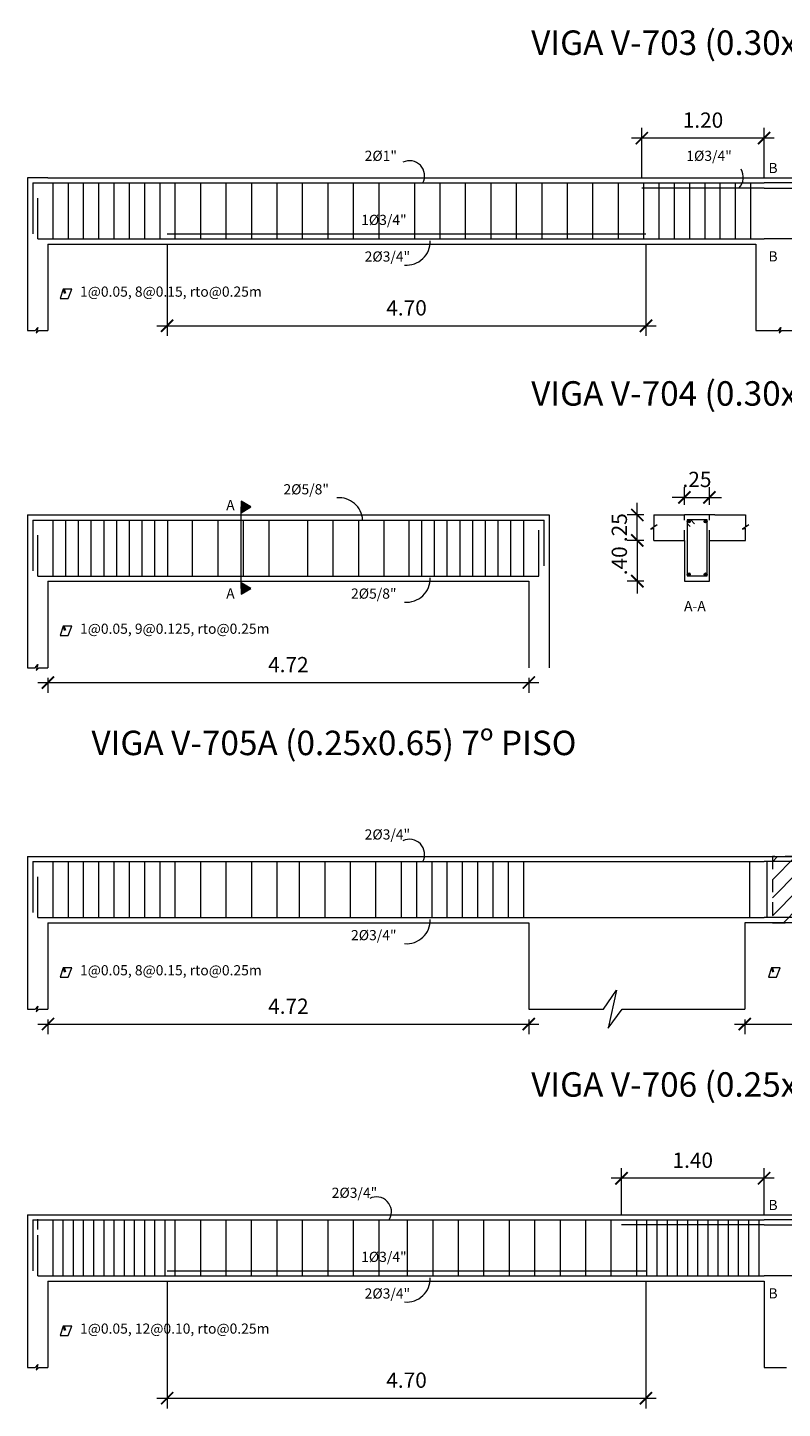
# Model space of a CAD drawing. Units: millimetres. Extents: x 1053 to 1598, y 140 to 439.
# Drawn here: x 1306 to 1313, y 359 to 373 of the extents above; entities that cross this region are included whole.
import ezdxf

# ---------------------------------------------------------------- set-up
doc = ezdxf.new("R2010")
doc.units = ezdxf.units.MM
doc.header["$LTSCALE"] = 0.5
doc.header["$MEASUREMENT"] = 0
doc.header["$PDMODE"] = 3
doc.linetypes.add('HIDDEN', pattern=[0.375, 0.25, -0.125])
doc.linetypes.add('HIDDEN2', pattern=[0.1875, 0.125, -0.0625])
doc.layers.get('0').update_dxf_attribs({"lineweight": 13})
doc.layers.get('DEFPOINTS').update_dxf_attribs({"lineweight": 0})
doc.layers.add('acero', color=130, linetype='Continuous', lineweight=18)
doc.layers.add('ACERO.', color=4, linetype='Continuous', lineweight=18)
doc.styles.add('ARIAL', font='arial.ttf', dxfattribs={"height": 0.12})
doc.styles.add('COTAS', font='arial.ttf')
doc.styles.add('ELEMENTOS', font='txt', dxfattribs={"height": 0.2})
doc.dimstyles.new('100', dxfattribs={"dimtxt": 0.15, "dimasz": 0.12, "dimexe": 0.1, "dimexo": 0.1, "dimgap": 0.1, "dimtad": 1, "dimzin": 4, "dimdsep": 46, "dimtxsty": 'COTAS', "dimblk1": 'ARCHTICK', "dimblk2": 'ARCHTICK', "dimsah": 1, "dimcen": 0, "dimdle": 0.1, "dimclrd": 256, "dimclre": 256, "dimclrt": 7, "dimaunit": 1, "dimadec": 0, "dimazin": 0, "dimtfac": 7.692308, "dimtix": 1, "dimtmove": 0, "dimatfit": 3, "dimfxl": 1, "dimtolj": 1, "dimtzin": 0, "dimlwd": -1, "dimlwe": -1, "dimarcsym": 0})

# ---------------------------------------------------------------- blocks, each defined once
blk = doc.blocks.new('_ARCHTICK')
at = {"color": 0, "linetype": 'ByBlock', "ltscale": 0.05, "const_width": 0.15}
blk.add_lwpolyline([(-0.5, -0.5), (0.5, 0.5)], dxfattribs=at)
blk = doc.blocks.new('*D2187')
at = {"linetype": 'ByBlock'}
for p, q in [((1307.037, 370.918), (1307.037, 370.016)), ((1311.737, 370.918), (1311.737, 370.016)), ((1306.937, 370.116), (1311.837, 370.116))]:
    blk.add_line(p, q, dxfattribs=at)
at = {"layer": 'DEFPOINTS', "color": 0, "linetype": 'ByBlock'}
for p in [(1307.037, 371.018), (1311.737, 371.018), (1311.737, 370.116)]:
    blk.add_point(p, dxfattribs=at)
at = {"linetype": 'ByBlock', "xscale": 0.12, "yscale": 0.12, "zscale": 0.12, "rotation": 180}
blk.add_blockref('_ARCHTICK', (1307.037, 370.116), dxfattribs=at)
at = {"linetype": 'ByBlock', "xscale": 0.12, "yscale": 0.12, "zscale": 0.12}
blk.add_blockref('_ARCHTICK', (1311.737, 370.116), dxfattribs=at)
at = {"color": 7, "linetype": 'ByBlock', "insert": (1309.387, 370.292), "char_height": 0.15, "attachment_point": 5, "style": 'COTAS'}
blk.add_mtext('\\A1;4.70', dxfattribs=at)
blk = doc.blocks.new('*D2190')
at = {"linetype": 'ByBlock'}
for p, q in [((1311.697, 371.568), (1311.697, 372.058)), ((1312.897, 371.568), (1312.897, 372.058)), ((1312.997, 371.958), (1311.597, 371.958))]:
    blk.add_line(p, q, dxfattribs=at)
at = {"layer": 'DEFPOINTS', "color": 0, "linetype": 'ByBlock'}
for p in [(1311.697, 371.958), (1311.697, 371.468), (1312.897, 371.468)]:
    blk.add_point(p, dxfattribs=at)
at = {"linetype": 'ByBlock', "xscale": 0.12, "yscale": 0.12, "zscale": 0.12, "rotation": 180}
blk.add_blockref('_ARCHTICK', (1311.697, 371.958), dxfattribs=at)
at = {"linetype": 'ByBlock', "xscale": 0.12, "yscale": 0.12, "zscale": 0.12}
blk.add_blockref('_ARCHTICK', (1312.897, 371.958), dxfattribs=at)
at = {"color": 7, "linetype": 'ByBlock', "insert": (1312.297, 372.135), "char_height": 0.15, "attachment_point": 5, "style": 'COTAS'}
blk.add_mtext('\\A1;1.20', dxfattribs=at)
blk = doc.blocks.new('*D2191')
at = {"linetype": 'ByBlock'}
for p, q in [((1305.767, 363.262), (1310.687, 363.262)), ((1305.867, 363.307), (1305.867, 363.162)), ((1310.587, 363.307), (1310.587, 363.162))]:
    blk.add_line(p, q, dxfattribs=at)
at = {"layer": 'DEFPOINTS', "color": 0, "linetype": 'ByBlock'}
for p in [(1305.867, 363.407), (1310.587, 363.407), (1310.587, 363.262)]:
    blk.add_point(p, dxfattribs=at)
at = {"linetype": 'ByBlock', "xscale": 0.12, "yscale": 0.12, "zscale": 0.12, "rotation": 180}
blk.add_blockref('_ARCHTICK', (1305.867, 363.262), dxfattribs=at)
at = {"linetype": 'ByBlock', "xscale": 0.12, "yscale": 0.12, "zscale": 0.12}
blk.add_blockref('_ARCHTICK', (1310.587, 363.262), dxfattribs=at)
at = {"color": 7, "linetype": 'ByBlock', "insert": (1308.227, 363.437), "char_height": 0.15, "attachment_point": 5, "style": 'COTAS'}
blk.add_mtext('\\A1;4.72', dxfattribs=at)
blk = doc.blocks.new('*D2192')
at = {"linetype": 'ByBlock'}
for p, q in [((1312.607, 363.262), (1315.528, 363.262)), ((1312.707, 363.307), (1312.707, 363.162)), ((1315.428, 363.307), (1315.428, 363.162))]:
    blk.add_line(p, q, dxfattribs=at)
at = {"layer": 'DEFPOINTS', "color": 0, "linetype": 'ByBlock'}
for p in [(1312.707, 363.407), (1315.428, 363.407), (1315.428, 363.262)]:
    blk.add_point(p, dxfattribs=at)
at = {"linetype": 'ByBlock', "xscale": 0.12, "yscale": 0.12, "zscale": 0.12, "rotation": 180}
blk.add_blockref('_ARCHTICK', (1312.707, 363.262), dxfattribs=at)
at = {"linetype": 'ByBlock', "xscale": 0.12, "yscale": 0.12, "zscale": 0.12}
blk.add_blockref('_ARCHTICK', (1315.428, 363.262), dxfattribs=at)
at = {"color": 7, "linetype": 'ByBlock', "insert": (1314.068, 363.437), "char_height": 0.15, "attachment_point": 5, "style": 'COTAS'}
blk.add_mtext('\\A1;2.72', dxfattribs=at)
blk = doc.blocks.new('*D2195')
at = {"linetype": 'ByBlock'}
for p, q in [((1311.497, 361.389), (1311.497, 361.848)), ((1312.897, 361.389), (1312.897, 361.848)), ((1312.997, 361.748), (1311.397, 361.748))]:
    blk.add_line(p, q, dxfattribs=at)
at = {"layer": 'DEFPOINTS', "color": 0, "linetype": 'ByBlock'}
for p in [(1311.497, 361.748), (1311.497, 361.289), (1312.897, 361.289)]:
    blk.add_point(p, dxfattribs=at)
at = {"linetype": 'ByBlock', "xscale": 0.12, "yscale": 0.12, "zscale": 0.12, "rotation": 180}
blk.add_blockref('_ARCHTICK', (1311.497, 361.748), dxfattribs=at)
at = {"linetype": 'ByBlock', "xscale": 0.12, "yscale": 0.12, "zscale": 0.12}
blk.add_blockref('_ARCHTICK', (1312.897, 361.748), dxfattribs=at)
at = {"color": 7, "linetype": 'ByBlock', "insert": (1312.197, 361.925), "char_height": 0.15, "attachment_point": 5, "style": 'COTAS'}
blk.add_mtext('\\A1;1.40', dxfattribs=at)
blk = doc.blocks.new('*D2196')
at = {"linetype": 'ByBlock'}
for p, q in [((1307.037, 360.739), (1307.037, 359.489)), ((1311.737, 360.739), (1311.737, 359.489)), ((1306.937, 359.589), (1311.837, 359.589))]:
    blk.add_line(p, q, dxfattribs=at)
at = {"layer": 'DEFPOINTS', "color": 0, "linetype": 'ByBlock'}
for p in [(1307.037, 360.839), (1311.737, 360.839), (1311.737, 359.589)]:
    blk.add_point(p, dxfattribs=at)
at = {"linetype": 'ByBlock', "xscale": 0.12, "yscale": 0.12, "zscale": 0.12, "rotation": 180}
blk.add_blockref('_ARCHTICK', (1307.037, 359.589), dxfattribs=at)
at = {"linetype": 'ByBlock', "xscale": 0.12, "yscale": 0.12, "zscale": 0.12}
blk.add_blockref('_ARCHTICK', (1311.737, 359.589), dxfattribs=at)
at = {"color": 7, "linetype": 'ByBlock', "insert": (1309.387, 359.766), "char_height": 0.15, "attachment_point": 5, "style": 'COTAS'}
blk.add_mtext('\\A1;4.70', dxfattribs=at)
blk = doc.blocks.new('*D2228')
at = {"linetype": 'ByBlock'}
for p, q in [((1305.867, 366.659), (1305.867, 366.514)), ((1310.587, 366.659), (1310.587, 366.514)), ((1305.767, 366.614), (1310.687, 366.614))]:
    blk.add_line(p, q, dxfattribs=at)
at = {"layer": 'DEFPOINTS', "color": 0, "linetype": 'ByBlock'}
for p in [(1305.867, 366.759), (1310.587, 366.759), (1310.587, 366.614)]:
    blk.add_point(p, dxfattribs=at)
at = {"linetype": 'ByBlock', "xscale": 0.12, "yscale": 0.12, "zscale": 0.12, "rotation": 180}
blk.add_blockref('_ARCHTICK', (1305.867, 366.614), dxfattribs=at)
at = {"linetype": 'ByBlock', "xscale": 0.12, "yscale": 0.12, "zscale": 0.12}
blk.add_blockref('_ARCHTICK', (1310.587, 366.614), dxfattribs=at)
at = {"color": 7, "linetype": 'ByBlock', "insert": (1308.227, 366.79), "char_height": 0.15, "attachment_point": 5, "style": 'COTAS'}
blk.add_mtext('\\A1;4.72', dxfattribs=at)
blk = doc.blocks.new('*D2233')
at = {"linetype": 'ByBlock'}
for p, q in [((1312.115, 368.359), (1312.115, 368.531)), ((1312.36, 368.359), (1312.36, 368.531)), ((1312.115, 368.431), (1311.995, 368.431)), ((1312.115, 368.431), (1312.36, 368.431)), ((1312.36, 368.431), (1312.48, 368.431))]:
    blk.add_line(p, q, dxfattribs=at)
at = {"layer": 'DEFPOINTS', "color": 0, "linetype": 'ByBlock'}
for p in [(1312.36, 368.431), (1312.115, 368.259), (1312.36, 368.259)]:
    blk.add_point(p, dxfattribs=at)
at = {"linetype": 'ByBlock', "xscale": 0.12, "yscale": 0.12, "zscale": 0.12}
blk.add_blockref('_ARCHTICK', (1312.115, 368.431), dxfattribs=at)
at = {"linetype": 'ByBlock', "xscale": 0.12, "yscale": 0.12, "zscale": 0.12, "rotation": 180}
blk.add_blockref('_ARCHTICK', (1312.36, 368.431), dxfattribs=at)
at = {"color": 7, "linetype": 'ByBlock', "insert": (1312.238, 368.608), "char_height": 0.15, "attachment_point": 5, "style": 'COTAS'}
blk.add_mtext('\\A1;.25', dxfattribs=at)
blk = doc.blocks.new('*D2234')
at = {"linetype": 'ByBlock'}
for p, q in [((1311.715, 368.259), (1311.552, 368.259)), ((1311.652, 368.259), (1311.652, 368.379)), ((1311.652, 368.009), (1311.652, 368.259)), ((1311.715, 368.009), (1311.552, 368.009)), ((1311.652, 368.009), (1311.652, 367.889))]:
    blk.add_line(p, q, dxfattribs=at)
at = {"layer": 'DEFPOINTS', "color": 0, "linetype": 'ByBlock'}
for p in [(1311.652, 368.259), (1311.815, 368.259), (1311.815, 368.009)]:
    blk.add_point(p, dxfattribs=at)
at = {"linetype": 'ByBlock', "xscale": 0.12, "yscale": 0.12, "zscale": 0.12}
for p, rotation in [((1311.652, 368.259), 270), ((1311.652, 368.009), 90)]:
    blk.add_blockref('_ARCHTICK', p, dxfattribs=dict(at, rotation=rotation))
at = {"color": 7, "linetype": 'ByBlock', "insert": (1311.476, 368.134), "char_height": 0.15, "attachment_point": 5, "rotation": 90, "style": 'COTAS'}
blk.add_mtext('\\A1;.25', dxfattribs=at)
blk = doc.blocks.new('*D2235')
at = {"linetype": 'ByBlock'}
for p, q in [((1311.652, 368.009), (1311.652, 368.129)), ((1311.715, 368.009), (1311.552, 368.009)), ((1311.652, 368.009), (1311.652, 367.609)), ((1311.715, 367.609), (1311.552, 367.609)), ((1311.652, 367.609), (1311.652, 367.489))]:
    blk.add_line(p, q, dxfattribs=at)
at = {"layer": 'DEFPOINTS', "color": 0, "linetype": 'ByBlock'}
for p in [(1311.815, 368.009), (1311.652, 367.609), (1311.815, 367.609)]:
    blk.add_point(p, dxfattribs=at)
at = {"linetype": 'ByBlock', "xscale": 0.12, "yscale": 0.12, "zscale": 0.12}
for p, rotation in [((1311.652, 368.009), 270), ((1311.652, 367.609), 90)]:
    blk.add_blockref('_ARCHTICK', p, dxfattribs=dict(at, rotation=rotation))
at = {"color": 7, "linetype": 'ByBlock', "insert": (1311.476, 367.809), "char_height": 0.15, "attachment_point": 5, "rotation": 90, "style": 'COTAS'}
blk.add_mtext('\\A1;.40', dxfattribs=at)

msp = doc.modelspace()

# ---------------------------------------------------------------- hatches: boundary and pattern name
at = {"linetype": 'ByBlock'}
for points in [[(1307.8593, 368.3376), (1307.762, 368.3938), (1307.762, 368.2814)], [(1307.8593, 367.5376), (1307.762, 367.5938), (1307.762, 367.4814)]]:
    msp.add_hatch(color=256, dxfattribs=at).paths.add_polyline_path(points)
h = msp.add_hatch(dxfattribs=at)
h.set_pattern_fill('ANSI31', color=256, style=0)
h.set_pattern_definition([(45, (50.69825, -29.62723), (-0.088388348, 0.088388348), [])])
h.paths.add_polyline_path([(1312.978, 364.2568), (1313.228, 364.2568), (1313.228, 364.9068), (1312.978, 364.9068)])
at = {"layer": 'ACERO.', "linetype": 'ByBlock'}
h = msp.add_hatch(color=256, dxfattribs=at)
edge = h.paths.add_edge_path()
edge.add_arc((1312.1574, 368.1965), 0.015, 0, 360)
h = msp.add_hatch(color=256, dxfattribs=at)
edge = h.paths.add_edge_path()
edge.add_arc((1312.3222, 368.196), 0.015, 0, 360)
h = msp.add_hatch(color=256, dxfattribs=at)
edge = h.paths.add_edge_path()
edge.add_arc((1312.1574, 367.6757), 0.015, 0, 360)
h = msp.add_hatch(color=256, dxfattribs=at)
edge = h.paths.add_edge_path()
edge.add_arc((1312.3222, 367.6751), 0.015, 0, 360)

# ---------------------------------------------------------------- linework, layer by layer
at = {"linetype": 'ByBlock'}
for p, q in [((1305.9172, 370.9684), (1305.9172, 371.5184)), ((1306.0672, 370.9684), (1306.0672, 371.5184)), ((1306.2172, 370.9684), (1306.2172, 371.5184)), ((1306.3672, 370.9684), (1306.3672, 371.5184)), ((1306.5172, 370.9684), (1306.5172, 371.5184)), ((1306.6672, 370.9684), (1306.6672, 371.5184)), ((1306.8172, 370.9684), (1306.8172, 371.5184)), ((1306.9672, 370.9684), (1306.9672, 371.5184)), ((1307.1172, 370.9684), (1307.1172, 371.5184)), ((1307.3672, 370.9684), (1307.3672, 371.5184)), ((1307.6172, 370.9684), (1307.6172, 371.5184)), ((1307.8672, 370.9684), (1307.8672, 371.5184)), ((1308.1172, 370.9684), (1308.1172, 371.5184)), ((1308.3672, 370.9684), (1308.3672, 371.5184)), ((1308.6172, 370.9684), (1308.6172, 371.5184)), ((1308.8672, 370.9684), (1308.8672, 371.5184)), ((1309.1172, 370.9684), (1309.1172, 371.5184)), ((1309.4672, 370.9684), (1309.4672, 371.5184)), ((1309.7172, 370.9684), (1309.7172, 371.5184)), ((1309.9672, 370.9684), (1309.9672, 371.5184)), ((1310.2172, 370.9684), (1310.2172, 371.5184)), ((1310.4672, 370.9684), (1310.4672, 371.5184)), ((1310.7172, 370.9684), (1310.7172, 371.5184)), ((1310.9672, 370.9684), (1310.9672, 371.5184)), ((1311.2172, 370.9684), (1311.2172, 371.5184)), ((1311.4672, 370.9684), (1311.4672, 371.5184)), ((1311.7172, 370.9684), (1311.7172, 371.5184)), ((1311.8672, 370.9684), (1311.8672, 371.5184)), ((1312.0172, 370.9684), (1312.0172, 371.5184)), ((1312.1672, 370.9684), (1312.1672, 371.5184)), ((1312.3172, 370.9684), (1312.3172, 371.5184)), ((1312.4672, 370.9684), (1312.4672, 371.5184)), ((1312.6172, 370.9684), (1312.6172, 371.5184)), ((1312.7672, 370.9684), (1312.7672, 371.5184)), ((1306.027, 370.4748), (1306.0375, 370.436)), ((1307.762, 367.5376), (1307.762, 368.3376)), ((1305.9172, 367.6594), (1305.9172, 368.2094)), ((1306.0422, 367.6594), (1306.0422, 368.2094)), ((1306.1672, 367.6594), (1306.1672, 368.2094)), ((1306.2922, 367.6594), (1306.2922, 368.2094)), ((1306.4172, 367.6594), (1306.4172, 368.2094)), ((1306.5422, 367.6594), (1306.5422, 368.2094)), ((1306.6672, 367.6594), (1306.6672, 368.2094)), ((1306.7922, 367.6594), (1306.7922, 368.2094)), ((1306.9172, 367.6594), (1306.9172, 368.2094)), ((1307.0422, 367.6594), (1307.0422, 368.2094)), ((1307.2872, 367.6594), (1307.2872, 368.2094)), ((1307.5372, 367.6594), (1307.5372, 368.2094)), ((1307.7872, 367.6594), (1307.7872, 368.2094)), ((1308.0372, 367.6594), (1308.0372, 368.2094)), ((1308.4172, 367.6594), (1308.4172, 368.2094)), ((1308.6672, 367.6594), (1308.6672, 368.2094)), ((1308.9172, 367.6594), (1308.9172, 368.2094)), ((1309.1672, 367.6594), (1309.1672, 368.2094)), ((1309.4122, 367.6594), (1309.4122, 368.2094)), ((1309.5372, 367.6594), (1309.5372, 368.2094)), ((1309.6622, 367.6594), (1309.6622, 368.2094)), ((1309.7872, 367.6594), (1309.7872, 368.2094)), ((1309.9122, 367.6594), (1309.9122, 368.2094)), ((1310.0372, 367.6594), (1310.0372, 368.2094)), ((1310.1622, 367.6594), (1310.1622, 368.2094)), ((1310.2872, 367.6594), (1310.2872, 368.2094)), ((1310.4122, 367.6594), (1310.4122, 368.2094)), ((1310.5372, 367.6594), (1310.5372, 368.2094)), ((1310.5372, 367.6594), (1310.5372, 368.2094)), ((1312.1425, 368.1765), (1312.1723, 368.1457)), ((1312.1769, 368.2108), (1312.2131, 368.1715)), ((1306.027, 367.1657), (1306.0375, 367.1269)), ((1305.9172, 364.3068), (1305.9172, 364.8568)), ((1306.0672, 364.3068), (1306.0672, 364.8568)), ((1306.2172, 364.3068), (1306.2172, 364.8568)), ((1306.3672, 364.3068), (1306.3672, 364.8568)), ((1306.5172, 364.3068), (1306.5172, 364.8568)), ((1306.6672, 364.3068), (1306.6672, 364.8568)), ((1306.8172, 364.3068), (1306.8172, 364.8568)), ((1306.9672, 364.3068), (1306.9672, 364.8568)), ((1307.1172, 364.3068), (1307.1172, 364.8568)), ((1307.3672, 364.3068), (1307.3672, 364.8568)), ((1307.6172, 364.3068), (1307.6172, 364.8568)), ((1307.8672, 364.3068), (1307.8672, 364.8568)), ((1308.1172, 364.3068), (1308.1172, 364.8568)), ((1308.3372, 364.3068), (1308.3372, 364.8568)), ((1308.5872, 364.3068), (1308.5872, 364.8568)), ((1308.8372, 364.3068), (1308.8372, 364.8568)), ((1309.0872, 364.3068), (1309.0872, 364.8568)), ((1309.3372, 364.3068), (1309.3372, 364.8568)), ((1309.4872, 364.3068), (1309.4872, 364.8568)), ((1309.6372, 364.3068), (1309.6372, 364.8568)), ((1309.7872, 364.3068), (1309.7872, 364.8568)), ((1309.9372, 364.3068), (1309.9372, 364.8568)), ((1310.0872, 364.3068), (1310.0872, 364.8568)), ((1310.2372, 364.3068), (1310.2372, 364.8568)), ((1310.3872, 364.3068), (1310.3872, 364.8568)), ((1310.5372, 364.3068), (1310.5372, 364.8568)), ((1312.7572, 364.3068), (1312.7572, 364.8568)), ((1312.928, 364.3068), (1312.928, 364.8568)), ((1306.027, 363.8132), (1306.0375, 363.7744)), ((1312.9802, 363.8132), (1312.9907, 363.7744)), ((1305.9172, 360.7894), (1305.9172, 361.3394)), ((1306.0172, 360.7894), (1306.0172, 361.3394)), ((1306.1172, 360.7894), (1306.1172, 361.3394)), ((1306.2172, 360.7894), (1306.2172, 361.3394)), ((1306.3172, 360.7894), (1306.3172, 361.3394)), ((1306.4172, 360.7894), (1306.4172, 361.3394)), ((1306.5172, 360.7894), (1306.5172, 361.3394)), ((1306.6172, 360.7894), (1306.6172, 361.3394)), ((1306.7172, 360.7894), (1306.7172, 361.3394)), ((1306.8172, 360.7894), (1306.8172, 361.3394)), ((1306.9172, 360.7894), (1306.9172, 361.3394)), ((1307.0172, 360.7894), (1307.0172, 361.3394)), ((1307.1172, 360.7894), (1307.1172, 361.3394)), ((1307.3672, 360.7894), (1307.3672, 361.3394)), ((1307.6172, 360.7894), (1307.6172, 361.3394)), ((1307.8661, 360.7894), (1307.8661, 361.3394)), ((1308.1172, 360.7894), (1308.1172, 361.3394)), ((1308.3672, 360.7894), (1308.3672, 361.3394)), ((1308.6172, 360.7894), (1308.6172, 361.3394)), ((1308.8672, 360.7894), (1308.8672, 361.3394)), ((1309.1172, 360.7894), (1309.1172, 361.3394)), ((1309.3972, 360.7894), (1309.3972, 361.3394)), ((1309.6472, 360.7894), (1309.6472, 361.3394)), ((1309.8972, 360.7894), (1309.8972, 361.3394)), ((1310.1472, 360.7894), (1310.1472, 361.3394)), ((1310.3972, 360.7894), (1310.3972, 361.3394)), ((1310.6472, 360.7894), (1310.6472, 361.3394)), ((1310.8972, 360.7894), (1310.8972, 361.3394)), ((1311.1472, 360.7894), (1311.1472, 361.3394)), ((1311.3972, 360.7894), (1311.3972, 361.3394)), ((1311.6472, 360.7894), (1311.6472, 361.3394)), ((1311.7472, 360.7894), (1311.7472, 361.3394)), ((1311.8472, 360.7894), (1311.8472, 361.3394)), ((1311.9472, 360.7894), (1311.9472, 361.3394)), ((1312.0472, 360.7894), (1312.0472, 361.3394)), ((1312.1472, 360.7894), (1312.1472, 361.3394)), ((1312.2472, 360.7894), (1312.2472, 361.3394)), ((1312.3472, 360.7894), (1312.3472, 361.3394)), ((1312.4472, 360.7894), (1312.4472, 361.3394)), ((1312.5472, 360.7894), (1312.5472, 361.3394)), ((1312.6472, 360.7894), (1312.6472, 361.3394)), ((1312.7472, 360.7894), (1312.7472, 361.3394)), ((1312.8472, 360.7894), (1312.8472, 361.3394)), ((1306.027, 360.2957), (1306.0375, 360.2569))]:
    msp.add_line(p, q, dxfattribs=at)
at = {"linetype": 'HIDDEN2'}
for p, q in [((1312.1148, 368.0094), (1312.1148, 368.2594)), ((1312.3603, 368.0094), (1312.3603, 368.2594))]:
    msp.add_line(p, q, dxfattribs=at)
at = {"linetype": 'ByBlock'}
for points in [[(1306.0165, 370.4751), (1305.9882, 370.3849), (1306.0655, 370.3849), (1306.1006, 370.4751), (1306.0165, 370.4751), (1306.0269, 370.4339)], [(1306.0165, 367.166), (1305.9882, 367.0758), (1306.0655, 367.0758), (1306.1006, 367.166), (1306.0165, 367.166), (1306.0269, 367.1248)], [(1306.0165, 363.8135), (1305.9882, 363.7233), (1306.0655, 363.7233), (1306.1006, 363.8135), (1306.0165, 363.8135), (1306.0269, 363.7723)], [(1312.9697, 363.8135), (1312.9414, 363.7233), (1313.0187, 363.7233), (1313.0538, 363.8135), (1312.9697, 363.8135), (1312.98, 363.7723)], [(1306.0165, 360.296), (1305.9882, 360.2058), (1306.0655, 360.2058), (1306.1006, 360.296), (1306.0165, 360.296), (1306.0269, 360.2548)]]:
    msp.add_lwpolyline(points, dxfattribs=at)
for points in [[(1307.8593, 368.3376), (1307.762, 368.3938), (1307.762, 368.2814)], [(1312.1427, 367.6602), (1312.3377, 367.6602), (1312.3377, 368.211), (1312.1427, 368.211)], [(1307.8593, 367.5376), (1307.762, 367.5938), (1307.762, 367.4814)]]:
    msp.add_lwpolyline(points, close=True, dxfattribs=at)
at = {"linetype": 'HIDDEN'}
msp.add_lwpolyline([(1312.978, 364.2568), (1313.228, 364.2568), (1313.228, 364.9068), (1312.978, 364.9068)], close=True, dxfattribs=at)
at = {"linetype": 'ByBlock'}
for centre, radius, start, end in [((1309.4163, 371.5888), 0.1479, 331.58255, 116.46852), ((1312.5402, 371.5753), 0.153, 315.23886, 31.19302), ((1309.3877, 370.9437), 0.2321, 264.90814, 1.83655), ((1308.7242, 368.1958), 0.2325, 3.33203, 95.04445), ((1309.3877, 367.6346), 0.2321, 264.90814, 1.83655), ((1309.4163, 364.9272), 0.1479, 331.58255, 116.46852), ((1309.3877, 364.2821), 0.2321, 264.90814, 1.83655), ((1309.0913, 361.4175), 0.1479, 331.58255, 116.46852), ((1309.3877, 360.7646), 0.2321, 264.90814, 1.83655)]:
    msp.add_arc(centre, radius, start, end, dxfattribs=at)
at = {"layer": 'acero', "linetype": 'ByBlock'}
for p, q in [((1305.8672, 371.5684), (1305.6672, 371.5684)), ((1305.6672, 371.5684), (1305.6672, 370.0684)), ((1305.7172, 371.5184), (1312.8972, 371.5184)), ((1305.7172, 371.5184), (1305.7172, 371.0184)), ((1305.8672, 371.5684), (1320.5672, 371.5684)), ((1320.5172, 371.5184), (1312.8972, 371.5184)), ((1312.8972, 371.4684), (1311.6972, 371.4684)), ((1312.8972, 371.4684), (1314.5372, 371.4684)), ((1305.7672, 370.9684), (1305.7672, 371.3684)), ((1305.7672, 370.9684), (1312.8972, 370.9684)), ((1305.8672, 370.9184), (1305.8672, 370.0684)), ((1305.8672, 370.9184), (1312.8172, 370.9184)), ((1312.8172, 370.9184), (1312.8172, 370.0684)), ((1320.4672, 370.9684), (1312.8972, 370.9684)), ((1305.6672, 368.2594), (1310.7872, 368.2594)), ((1305.6672, 368.2594), (1305.6672, 366.7594)), ((1310.7872, 368.2594), (1310.7872, 366.7594)), ((1305.7172, 368.2094), (1310.7372, 368.2094)), ((1305.7172, 368.2094), (1305.7172, 367.7094)), ((1305.7672, 367.6594), (1305.7672, 368.0594)), ((1305.7672, 367.6594), (1310.6872, 367.6594)), ((1305.8672, 367.6094), (1305.8672, 366.7594)), ((1305.8672, 367.6094), (1310.5872, 367.6094)), ((1310.5872, 367.6094), (1310.5872, 366.7594)), ((1305.6672, 364.9068), (1320.5672, 364.9068)), ((1305.6672, 364.9068), (1305.6672, 363.4068)), ((1305.7172, 364.8568), (1312.8972, 364.8568)), ((1305.7172, 364.8568), (1305.7172, 364.3568)), ((1320.5172, 364.8568), (1312.8972, 364.8568)), ((1305.7672, 364.3068), (1305.7672, 364.7068)), ((1305.7672, 364.3068), (1312.8972, 364.3068)), ((1305.8672, 364.2568), (1305.8672, 363.4068)), ((1305.8672, 364.2568), (1310.5872, 364.2568)), ((1310.5872, 364.2568), (1310.5872, 363.4068)), ((1312.978, 364.2568), (1312.7072, 364.2568)), ((1312.7072, 364.2568), (1312.7072, 363.4068)), ((1320.4672, 364.3068), (1312.8972, 364.3068)), ((1315.428, 364.2568), (1312.978, 364.2568)), ((1305.6672, 361.3894), (1320.3672, 361.3894)), ((1305.6672, 361.3894), (1305.6672, 359.8894)), ((1305.7672, 361.2435), (1305.7672, 361.3469)), ((1305.7172, 361.3394), (1312.8972, 361.3394)), ((1305.7172, 361.3394), (1305.7172, 360.8394)), ((1312.8972, 361.2894), (1311.4972, 361.2894)), ((1320.5172, 361.3394), (1312.8972, 361.3394)), ((1312.8972, 361.2894), (1314.7372, 361.2894)), ((1305.7672, 360.7894), (1305.7672, 361.1894)), ((1305.7672, 360.7894), (1312.8972, 360.7894)), ((1305.8672, 360.7394), (1305.8672, 359.8894)), ((1305.8672, 360.7394), (1312.8972, 360.7394)), ((1320.4672, 360.7894), (1312.8972, 360.7894)), ((1312.8972, 360.7394), (1312.8972, 359.8894))]:
    msp.add_line(p, q, dxfattribs=at)
at = {"layer": 'ACERO.', "linetype": 'ByBlock'}
for p, q in [((1307.0372, 371.0184), (1311.7372, 371.0184)), ((1305.6672, 370.0684), (1305.7422, 370.0684)), ((1305.7422, 370.0684), (1305.7672, 370.0999)), ((1305.7672, 370.0999), (1305.7508, 370.0423)), ((1305.7508, 370.0423), (1305.7768, 370.0684)), ((1305.7768, 370.0684), (1305.8672, 370.0684)), ((1312.8172, 370.0684), (1313.0373, 370.0684)), ((1313.0373, 370.0684), (1313.0623, 370.0999)), ((1313.0623, 370.0999), (1313.046, 370.0423)), ((1313.046, 370.0423), (1313.0719, 370.0684)), ((1313.0719, 370.0684), (1313.4172, 370.0684)), ((1311.8148, 368.2594), (1312.1148, 368.2594)), ((1311.8148, 368.2594), (1311.8148, 368.1497)), ((1312.4148, 368.2594), (1312.7148, 368.2594)), ((1312.7148, 368.2594), (1312.7148, 368.1497)), ((1310.7372, 367.7594), (1310.7372, 368.2094)), ((1311.8466, 368.163), (1311.7866, 368.1205)), ((1311.7866, 368.1205), (1311.8148, 368.1282)), ((1311.8148, 368.1497), (1311.8466, 368.163)), ((1311.8148, 368.0094), (1311.8148, 368.1282)), ((1312.7466, 368.163), (1312.6866, 368.1205)), ((1312.6866, 368.1205), (1312.7148, 368.1282)), ((1312.7148, 368.1497), (1312.7466, 368.163)), ((1312.7148, 368.0094), (1312.7148, 368.1282)), ((1310.6872, 367.6594), (1310.6872, 368.1094)), ((1311.8148, 368.0094), (1312.1148, 368.0094)), ((1312.3603, 368.0094), (1312.7148, 368.0094)), ((1305.7422, 366.7594), (1305.7672, 366.7908)), ((1305.7672, 366.7908), (1305.7508, 366.7332)), ((1305.6672, 366.7594), (1305.7422, 366.7594)), ((1305.7508, 366.7332), (1305.7768, 366.7594)), ((1305.7768, 366.7594), (1305.8672, 366.7594)), ((1311.3219, 363.4068), (1311.4485, 363.594)), ((1311.4485, 363.594), (1311.366, 363.2202)), ((1305.6672, 363.4068), (1305.7422, 363.4068)), ((1305.7422, 363.4068), (1305.7672, 363.4383)), ((1305.7672, 363.4383), (1305.7508, 363.3807)), ((1305.7508, 363.3807), (1305.7768, 363.4068)), ((1305.7768, 363.4068), (1305.8672, 363.4068)), ((1310.5872, 363.4068), (1311.3219, 363.4068)), ((1311.366, 363.2202), (1311.5035, 363.4068)), ((1311.5035, 363.4068), (1312.7072, 363.4068)), ((1307.0372, 360.8394), (1311.7372, 360.8394)), ((1305.6672, 359.8894), (1305.7422, 359.8894)), ((1305.7422, 359.8894), (1305.7672, 359.9208)), ((1305.7672, 359.9208), (1305.7508, 359.8632)), ((1305.7508, 359.8632), (1305.7768, 359.8894)), ((1305.7768, 359.8894), (1305.8672, 359.8894)), ((1312.8972, 359.8894), (1313.1173, 359.8894))]:
    msp.add_line(p, q, dxfattribs=at)
for points in [[(1312.4148, 368.2594), (1312.1148, 368.2594)], [(1312.1148, 368.0094), (1312.1148, 367.6094), (1312.3603, 367.6094), (1312.3603, 368.0094)]]:
    msp.add_lwpolyline(points, dxfattribs=at)
for centre in [(1312.1574, 368.1965), (1312.3222, 368.196), (1312.1574, 367.6757), (1312.3222, 367.6751)]:
    msp.add_circle(centre, 0.015, dxfattribs=at)

# ---------------------------------------------------------------- texts
at = {"attachment_point": 1}
for s, insert, char_height, width, style in [('VIGA V-703 (0.30x0.65) 7º PISO', (1310.6107, 373.0151), 0.24, 5.796024, 'ARIAL'), ('B', (1312.9401, 371.7148), 0.1, 2.066061, 'ELEMENTOS'), ('B', (1312.9401, 370.8476), 0.1, 2.066061, 'ELEMENTOS'), ('1@0.05, 8@0.15, rto@0.25m', (1306.1816, 370.5014), 0.1, 2.300146, 'ELEMENTOS'), ('VIGA V-704 (0.30x0.65) 7º PISO', (1310.6107, 369.5719), 0.24, 5.796024, 'ARIAL'), ('A', (1307.6167, 368.4057), 0.1, 2.066061, 'ELEMENTOS'), ('A', (1307.6167, 367.5385), 0.1, 2.066061, 'ELEMENTOS'), ('A-A', (1312.1114, 367.4142), 0.1, 2.066061, 'ELEMENTOS'), ('1@0.05, 9@0.125, rto@0.25m', (1306.1816, 367.1923), 0.1, 2.300146, 'ELEMENTOS'), ('VIGA V-705A (0.25x0.65) 7º PISO', (1306.2939, 366.1413), 0.24, 6.478875, 'ARIAL'), ('1@0.05, 8@0.15, rto@0.25m', (1306.1816, 363.8398), 0.1, 2.300146, 'ELEMENTOS'), ('VIGA V-706 (0.25x0.65) 7º PISO', (1310.6107, 362.7887), 0.24, 5.796024, 'ARIAL'), ('B', (1312.9401, 361.5357), 0.1, 2.066061, 'ELEMENTOS'), ('B', (1312.9401, 360.6685), 0.1, 2.066061, 'ELEMENTOS'), ('1@0.05, 12@0.10, rto@0.25m', (1306.1816, 360.3223), 0.1, 2.300146, 'ELEMENTOS')]:
    msp.add_mtext(s, dxfattribs=dict(at, insert=insert, char_height=char_height, width=width, style=style))
at = {"layer": 'acero', "char_height": 0.1, "width": 2.066061, "attachment_point": 1, "style": 'ELEMENTOS'}
for s, insert in [('2%%C1"', (1308.9759, 371.8346)), ('1%%C3/4"', (1312.1335, 371.8346)), ('1%%C3/4"', (1308.9415, 371.2056)), ('2%%C3/4"', (1308.9759, 370.8462)), ('2%%C5/8"', (1308.1788, 368.5611)), ('2%%C5/8"', (1308.8422, 367.5371)), ('2%%C3/4"', (1308.9759, 365.173)), ('2%%C3/4"', (1308.8422, 364.1846)), ('2%%C3/4"', (1308.6525, 361.6555)), ('1%%C3/4"', (1308.9415, 361.0265)), ('2%%C3/4"', (1308.9759, 360.6671))]:
    msp.add_mtext(s, dxfattribs=dict(at, insert=insert))

# ---------------------------------------------------------------- dimensions: what is measured, and where the dimension line sits
at = {"linetype": 'ByBlock'}
for base, p1, p2, picture, middle in [((1311.6972, 371.9584), (1312.8972, 371.4684), (1311.6972, 371.4684), '*D2190', (1312.2972, 372.135)), ((1311.7372, 370.1156), (1307.0372, 371.0184), (1311.7372, 371.0184), '*D2187', (1309.3872, 370.2922)), ((1312.3603, 368.4312), (1312.1148, 368.2594), (1312.3603, 368.2594), '*D2233', (1312.2375, 368.6078)), ((1310.5872, 366.6144), (1305.8672, 366.7594), (1310.5872, 366.7594), '*D2228', (1308.2272, 366.7897)), ((1310.5872, 363.2618), (1305.8672, 363.4068), (1310.5872, 363.4068), '*D2191', (1308.2272, 363.4372)), ((1315.428, 363.2618), (1312.7072, 363.4068), (1315.428, 363.4068), '*D2192', (1314.0676, 363.4372)), ((1311.4972, 361.748), (1312.8972, 361.2894), (1311.4972, 361.2894), '*D2195', (1312.1972, 361.9246))]:
    dim = msp.add_linear_dim(base=base, p1=p1, p2=p2, dimstyle='100', dxfattribs=at)
    dim.commit()
    dim.dimension.update_dxf_attribs({"geometry": picture, "text_midpoint": middle})
for base, p2, picture, middle in [((1311.6524, 368.2594), (1311.8148, 368.2594), '*D2234', (1311.4758, 368.1344)), ((1311.6524, 367.6094), (1311.8148, 367.6094), '*D2235', (1311.4758, 367.8094))]:
    dim = msp.add_linear_dim(base=base, p1=(1311.8148, 368.0094), p2=p2, angle=90, dimstyle='100', dxfattribs=at)
    dim.commit()
    dim.dimension.update_dxf_attribs({"geometry": picture, "text_midpoint": middle})
dim = msp.add_linear_dim(base=(1311.7372, 359.5891), p1=(1307.0372, 360.8394), p2=(1311.7372, 360.8394), dimstyle='100', dxfattribs=at)
dim.commit()
dim.dimension.update_dxf_attribs({"geometry": '*D2196', "text_midpoint": (1309.3872, 359.5891), "dimtype": 160})

doc.saveas('drawing.dxf')
